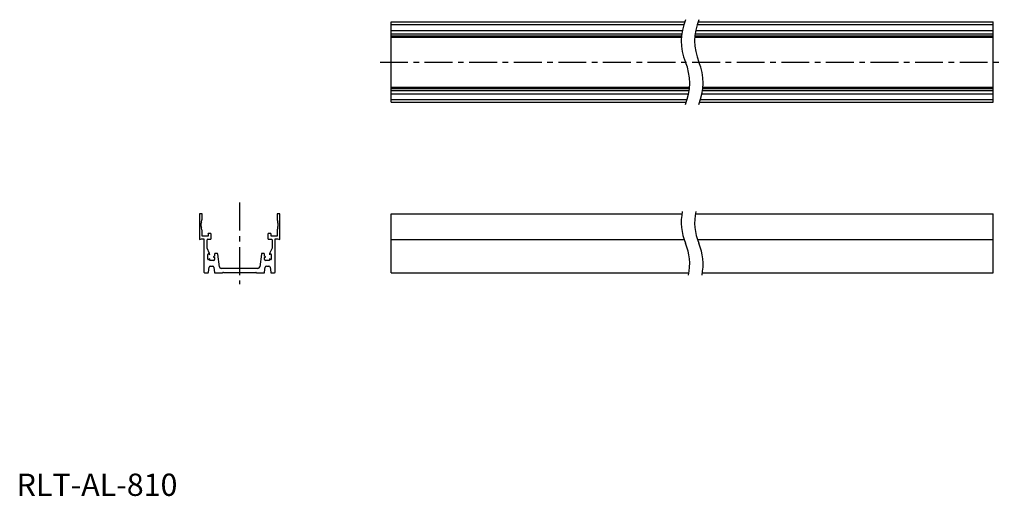
# Model space of a CAD drawing. Extents: x 1 to 443, y 0 to 213.
import ezdxf

# ---------------------------------------------------------------- set-up
doc = ezdxf.new("R2010")
doc.units = 0
doc.header["$LTSCALE"] = 10
doc.header["$MEASUREMENT"] = 0
doc.linetypes.add('CENTER', pattern=[2, 1.25, -0.25, 0.25, -0.25])
doc.layers.get('0').update_dxf_attribs({"linetype": 'CONTINUOUS'})
doc.layers.add('1', color=1, linetype='CENTER')
doc.layers.add('3', color=3, linetype='CONTINUOUS')
doc.styles.add('Standard1', font='arial.ttf')

msp = doc.modelspace()

# ---------------------------------------------------------------- linework, layer by layer
for p, q in [((168, 176.5), (168, 212.5)), ((168, 212.5), (299.65, 212.5)), ((305.65, 212.5), (438, 212.5)), ((438, 176.5), (438, 212.5)), ((168, 211.31), (299.24, 211.31)), ((168, 208.66), (298.57, 208.66)), ((304.57, 208.66), (438, 208.66)), ((305.24, 211.31), (438, 211.31)), ((168, 207.23), (298.33, 207.23)), ((168, 206.3), (298.22, 206.3)), ((168, 205.7), (298.17, 205.7)), ((304.17, 205.7), (438, 205.7)), ((304.22, 206.3), (438, 206.3)), ((304.33, 207.23), (438, 207.23)), ((168, 183.29), (301.83, 183.29)), ((168, 182.7), (301.78, 182.7)), ((168, 181.77), (301.67, 181.77)), ((307.67, 181.77), (438, 181.77)), ((307.78, 182.7), (438, 182.7)), ((307.83, 183.29), (438, 183.29)), ((168, 180.33), (301.43, 180.33)), ((168, 177.69), (300.76, 177.69)), ((306.76, 177.69), (438, 177.69)), ((307.43, 180.33), (438, 180.33)), ((168, 176.5), (300.35, 176.5)), ((306.35, 176.5), (438, 176.5)), ((82, 126.5), (82, 114.9)), ((83.19, 126.5), (82, 126.5)), ((82.86, 122.74), (83.12, 123.72)), ((83.19, 124.23), (83.19, 126.5)), ((118, 126.5), (116.81, 126.5)), ((116.81, 126.5), (116.81, 124.23)), ((116.88, 123.72), (117.14, 122.74)), ((118, 114.9), (118, 126.5)), ((168, 100), (168, 126.5)), ((168, 126.5), (298.41, 126.5)), ((304.41, 126.5), (438, 126.5)), ((438, 100), (438, 126.5)), ((82.79, 120.76), (82.79, 122.22)), ((83.12, 119.26), (82.86, 120.25)), ((117.14, 120.25), (116.88, 119.26)), ((117.21, 122.22), (117.21, 120.76)), ((82, 114.9), (82.99, 115.19)), ((82.99, 115.19), (84, 115.19)), ((83.19, 116.48), (83.19, 118.75)), ((85.84, 116.48), (83.19, 116.48)), ((84, 115.19), (84, 100.3)), ((85.74, 115.09), (86.97, 115.09)), ((85.84, 117.38), (85.84, 116.48)), ((86.97, 117.67), (86.13, 117.67)), ((87.27, 115.39), (87.27, 117.38)), ((112.73, 117.38), (112.73, 115.39)), ((113.87, 117.67), (113.03, 117.67)), ((113.03, 115.09), (114.26, 115.09)), ((114.17, 116.48), (114.17, 117.38)), ((116.81, 116.48), (114.17, 116.48)), ((116, 100.3), (116, 115.19)), ((116, 115.19), (117.01, 115.19)), ((116.81, 118.75), (116.81, 116.48)), ((117.01, 115.19), (118, 114.9)), ((168, 114.9), (299.38, 114.9)), ((305.38, 114.9), (438, 114.9)), ((85.44, 111.13), (85.44, 114.8)), ((86.56, 108.61), (85.44, 111.13)), ((114.56, 111.13), (113.44, 108.61)), ((114.56, 114.8), (114.56, 111.13)), ((85.79, 106.11), (85.79, 108.28)), ((86.63, 106.26), (86.05, 105.93)), ((86.65, 108.12), (86.56, 108.61)), ((86.63, 105.58), (86.63, 106.26)), ((88.79, 107.49), (88.2, 107.2)), ((88.2, 107.2), (88.79, 106.9)), ((88.79, 108.35), (88.79, 107.49)), ((88.79, 106.9), (88.79, 105.97)), ((89.84, 108.75), (89.19, 108.75)), ((90.96, 102.68), (90.24, 108.4)), ((109.76, 108.4), (109.04, 102.68)), ((110.81, 108.75), (110.16, 108.75)), ((111.2, 107.49), (111.2, 108.35)), ((111.8, 107.2), (111.2, 107.49)), ((111.2, 106.9), (111.8, 107.2)), ((111.2, 105.97), (111.2, 106.9)), ((113.44, 108.61), (113.35, 108.12)), ((113.95, 105.93), (113.37, 106.26)), ((113.37, 106.26), (113.37, 105.58)), ((114.21, 108.28), (114.21, 106.11)), ((86.02, 100.26), (86.32, 102.54)), ((88.4, 105.58), (86.63, 105.58)), ((86.81, 102.97), (87.98, 102.97)), ((88.47, 102.54), (88.81, 100)), ((108.26, 101.98), (91.74, 101.98)), ((111.22, 100.26), (111.53, 102.54)), ((113.37, 105.58), (111.6, 105.58)), ((112.02, 102.97), (113.19, 102.97)), ((113.68, 102.54), (113.98, 100.26)), ((84.3, 100), (85.72, 100)), ((88.81, 100), (92.34, 100)), ((92.78, 100.2), (107.22, 100.2)), ((107.66, 100), (110.93, 100)), ((114.28, 100), (115.7, 100)), ((168, 100), (301.59, 100)), ((307.59, 100), (438, 100))]:
    msp.add_line(p, q)
for centre, radius, start, end in [((81.21, 124.23), 1.98, 345.0505, 0.0001), ((118.79, 124.23), 1.98, 180, 194.9495), ((84.78, 122.22), 1.98, 165.0505, 180), ((84.78, 120.76), 1.98, 180, 194.9495), ((81.21, 118.75), 1.98, 0, 14.9495), ((118.79, 118.75), 1.98, 165.0505, 180), ((115.22, 122.22), 1.98, 0, 14.9495), ((115.22, 120.76), 1.98, 345.0505, 0.0001), ((85.74, 114.8), 0.298, 90.0003, 179.9997), ((86.13, 117.38), 0.298, 90, 179.9997), ((86.97, 117.38), 0.298, 0, 90), ((86.97, 115.39), 0.298, 270, 0), ((113.03, 117.38), 0.298, 90, 180), ((113.03, 115.39), 0.298, 180, 270), ((113.87, 117.38), 0.298, 0.0003, 90), ((114.26, 114.8), 0.298, 0.0003, 89.9997), ((85.98, 108.28), 0.198, 70.8354, 179.9998), ((85.98, 106.11), 0.198, 180, 289.1646), ((85.49, 106.78), 1.77, 49.0391, 71.5328), ((89.19, 108.35), 0.397, 90, 179.9998), ((89.84, 108.35), 0.4, 7.1602, 90), ((110.16, 108.35), 0.4, 90, 172.8398), ((110.81, 108.35), 0.397, 0.0002, 90), ((114.51, 106.79), 1.77, 108.4156, 131.0126), ((114.02, 108.28), 0.198, 0.0002, 109.1646), ((114.02, 106.11), 0.198, 250.8354, 0), ((86.81, 102.48), 0.496, 90, 172.4037), ((87.98, 102.48), 0.496, 7.5873, 90), ((88.4, 105.97), 0.397, 270, 0), ((91.74, 102.78), 0.793, 187.1602, 270), ((108.26, 102.78), 0.793, 270, 352.8398), ((111.6, 105.97), 0.397, 180, 270), ((112.02, 102.48), 0.496, 90, 172.4037), ((113.19, 102.48), 0.496, 7.5963, 90), ((84.3, 100.3), 0.298, 180, 269.9997), ((85.72, 100.3), 0.298, 270.0001, 352.4037), ((92.85, 99.45), 0.756, 95.6185, 132.837), ((107.15, 99.45), 0.756, 47.163, 84.3815), ((110.93, 100.3), 0.298, 270.2508, 352.4037), ((114.28, 100.3), 0.298, 187.5963, 269.9999), ((115.7, 100.3), 0.298, 270.0003, 0)]:
    msp.add_arc(centre, radius, start, end)
at = {"layer": '1'}
for p, q in [((163, 194.5), (443, 194.5)), ((100, 131.5), (100, 95))]:
    msp.add_line(p, q, dxfattribs=at)
at = {"layer": '3'}
for centre, start, end in [((322.68, 203.95), 157.1273, 202.6199), ((328.68, 203.95), 157.1273, 202.6199), ((277.32, 185.05), 337.1273, 22.6199), ((283.32, 185.05), 337.1273, 22.6199), ((322.68, 122.7), 168.7342, 202.6199), ((328.68, 122.7), 168.7342, 202.6199), ((277.32, 103.8), 348.7342, 22.6199), ((283.32, 103.8), 348.7342, 22.6199)]:
    msp.add_arc(centre, 24.57, start, end, dxfattribs=at)

# ---------------------------------------------------------------- texts
at = {"color": 3, "style": 'Standard1'}
msp.add_text('RLT-AL-810', height=10, dxfattribs=at).set_placement((0, 0))

doc.saveas('drawing.dxf')
